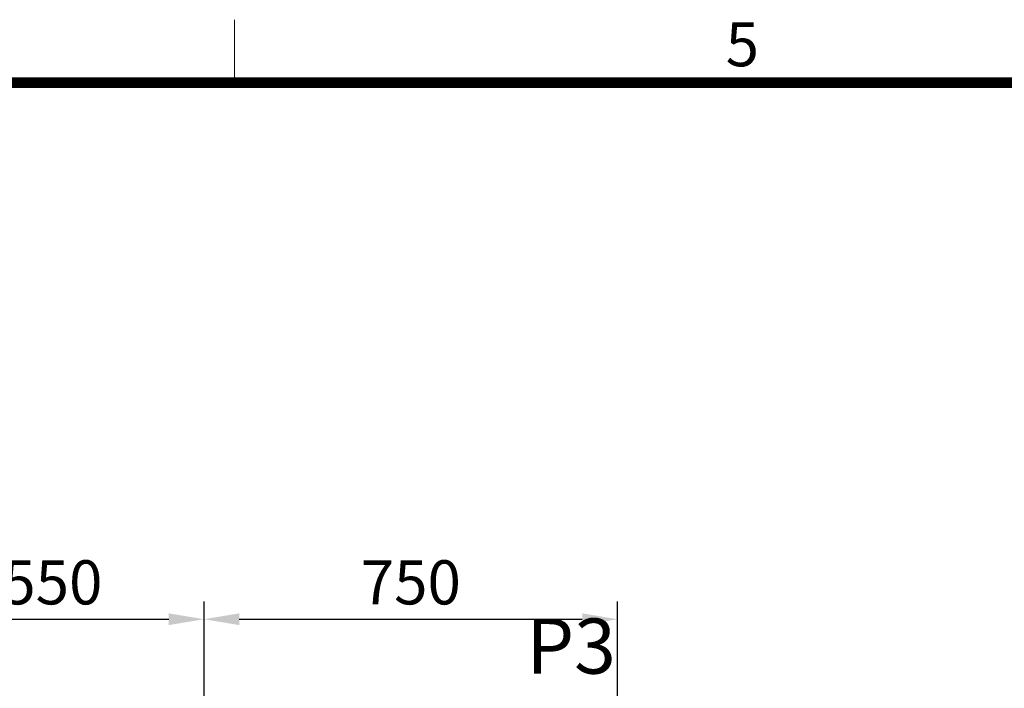
# Model space of a CAD drawing. Units: millimetres. Extents: x 0 to 37444, y 0 to 15844.
# Drawn here: x 7351 to 9136, y 14452 to 15665 of the extents above; entities that cross this region are included whole.
import ezdxf
from ezdxf.enums import TextEntityAlignment as Align

# ---------------------------------------------------------------- set-up
doc = ezdxf.new("R2010")
doc.units = ezdxf.units.MM
for name, color, linetype, lineweight in [('DIM', 4, 'Continuous', 18), ('FRAME', 7, 'Continuous', 20), ('TEXT', 7, 'Continuous', 20)]:
    doc.layers.add(name, color=color, linetype=linetype, lineweight=lineweight)
doc.styles.add('RiGAD_tkEK', font='malgun.ttf')
doc.styles.add('thyssen', font='txt', dxfattribs={"width": 0.7, "height": 130})
doc.dimstyles.new('RiGAD_tkEK', dxfattribs={"dimscale": 32, "dimtxt": 2.5, "dimasz": 2, "dimexe": 1, "dimexo": 1, "dimgap": 0.8, "dimtad": 1, "dimzin": 12, "dimdsep": 46, "dimtxsty": 'RiGAD_tkEK', "dimcen": 0, "dimclrd": 3, "dimclre": 3, "dimclrt": 3, "dimadec": 0, "dimazin": 0, "dimtfac": 1, "dimtix": 1, "dimtmove": 0, "dimatfit": 3, "dimfxl": 1, "dimtolj": 1, "dimtzin": 0, "dimarcsym": 1})

# ---------------------------------------------------------------- blocks, each defined once
blk = doc.blocks.new('TEMPLATE_KR_KR_35_CLS1')
at = {"layer": 'FRAME'}
for p, q in [((6844.3, 10612.9), (6844.3, 10509.2)), ((103.7, 10509.2), (14243.5, 10509.2))]:
    blk.add_line(p, q, dxfattribs=at)
at = {"layer": 'FRAME', "const_width": 17.3}
blk.add_lwpolyline([(14243.5, 103.7), (103.7, 103.7), (103.7, 10509.2), (14243.5, 10509.2)], close=True, dxfattribs=at)
at = {"layer": 'FRAME', "style": 'thyssen'}
blk.add_text('5', height=72.5, dxfattribs=at).set_placement((7681.3, 10572.3), align=Align.MIDDLE_CENTER)
at = {"layer": 'TEXT', "color": 3, "style": 'RiGAD_tkEK'}
for tag, p in [('PROJECT_NO', (13017.5, 3035.2)), ('BUILDING_NAME', (13017.5, 2853.9)), ('UNIT_NO', (13017.5, 2672.6)), ('VERSION', (13458.9, 1463))]:
    blk.add_attdef(tag, text='', height=82, dxfattribs=at).set_placement(p, align=Align.MIDDLE_CENTER)
for tag, p in [('REMARK2', (11265.1, 1961)), ('REMARK1', (11263.4, 1791.6)), ('TVER', (159.3, 166.5))]:
    blk.add_attdef(tag, p, '', height=82, dxfattribs=at)
blk.add_attdef('P', text='', height=82, dxfattribs=at).set_placement((13939, 1097.1), align=Align.MIDDLE_RIGHT)
blk.add_attdef('TP', text='', height=82, dxfattribs=at).set_placement((14052.8, 1097.1), align=Align.MIDDLE_LEFT)
blk.add_attdef('CDATE', text='', height=82, dxfattribs=at).set_placement((12689.7, 738), align=Align.MIDDLE)
at = {"layer": 'TEXT', "color": 3, "lineweight": -3, "style": 'RiGAD_tkEK'}
blk.add_attdef('DWG_NO', text='', height=120, dxfattribs=at).set_placement((13617.8, 300.2), align=Align.MIDDLE_CENTER)
blk = doc.blocks.new('*D152')
at = {"layer": 'DEFPOINTS', "color": 0, "transparency": 16777216}
for p in [(8435, 14577.5), (7685, 14377.5), (8435, 14377.5)]:
    blk.add_point(p, dxfattribs=at)
at = {"layer": 'DIM', "color": 3, "linetype": 'Continuous', "lineweight": -2, "transparency": 16777216}
for p, q in [((7685, 14409.5), (7685, 14609.5)), ((8435, 14409.5), (8435, 14609.5)), ((7749, 14577.5), (8371, 14577.5))]:
    blk.add_line(p, q, dxfattribs=at)
at = {"layer": 'DIM', "color": 3, "transparency": 16777216}
for points in [[(7749, 14588.2), (7749, 14566.9), (7685, 14577.5)], [(8371, 14588.2), (8371, 14566.9), (8435, 14577.5)]]:
    blk.add_solid(points, dxfattribs=at)
at = {"layer": 'DIM', "color": 3, "transparency": 16777216, "insert": (8060, 14644.4), "char_height": 80, "attachment_point": 5, "style": 'RiGAD_tkEK'}
blk.add_mtext('\\A1;750', dxfattribs=at)
blk = doc.blocks.new('*D154')
at = {"layer": 'DEFPOINTS', "color": 0, "transparency": 16777216}
for p in [(7685, 14577.5), (7135, 14377.5), (7685, 14377.5)]:
    blk.add_point(p, dxfattribs=at)
at = {"layer": 'DIM', "color": 3, "linetype": 'Continuous', "lineweight": -2, "transparency": 16777216}
for p, q in [((7135, 14409.5), (7135, 14609.5)), ((7685, 14409.5), (7685, 14609.5)), ((7199, 14577.5), (7621, 14577.5))]:
    blk.add_line(p, q, dxfattribs=at)
at = {"layer": 'DIM', "color": 3, "transparency": 16777216}
for points in [[(7199, 14588.2), (7199, 14566.9), (7135, 14577.5)], [(7621, 14588.2), (7621, 14566.9), (7685, 14577.5)]]:
    blk.add_solid(points, dxfattribs=at)
at = {"layer": 'DIM', "color": 3, "transparency": 16777216, "insert": (7410, 14644.4), "char_height": 80, "attachment_point": 5, "style": 'RiGAD_tkEK'}
blk.add_mtext('\\A1;550', dxfattribs=at)

msp = doc.modelspace()

# ---------------------------------------------------------------- block references
at = {"layer": 'FRAME', "xscale": 1.1, "yscale": 1.1, "zscale": 1.1}
msp.add_blockref('TEMPLATE_KR_KR_35_CLS1', (211.762, 3990.432), dxfattribs=at)

# ---------------------------------------------------------------- texts
at = {"layer": 'TEXT', "color": 4, "insert": (8350.813, 14447.597), "char_height": 100, "attachment_point": 8, "style": 'RiGAD_tkEK'}
msp.add_mtext('P3', dxfattribs=at)

# ---------------------------------------------------------------- dimensions: what is measured, and where the dimension line sits
at = {"layer": 'DIM'}
for base, p1, p2, picture, middle in [((7685.04, 14577.517), (7135.04, 14377.517), (7685.04, 14377.517), '*D154', (7410.04, 14644.448)), ((8435.04, 14577.517), (7685.04, 14377.517), (8435.04, 14377.517), '*D152', (8060.04, 14644.448))]:
    dim = msp.add_linear_dim(base=base, p1=p1, p2=p2, dimstyle='RiGAD_tkEK', override={"dimtol": 0, "dimlim": 0, "dimtp": 0, "dimtm": 0, "dimtfac": 1, "dimtdec": 2, "dimtolj": 1, "dimtzin": 0}, dxfattribs=at)
    dim.commit()
    dim.dimension.update_dxf_attribs({"geometry": picture, "text_midpoint": middle})

doc.saveas('drawing.dxf')
